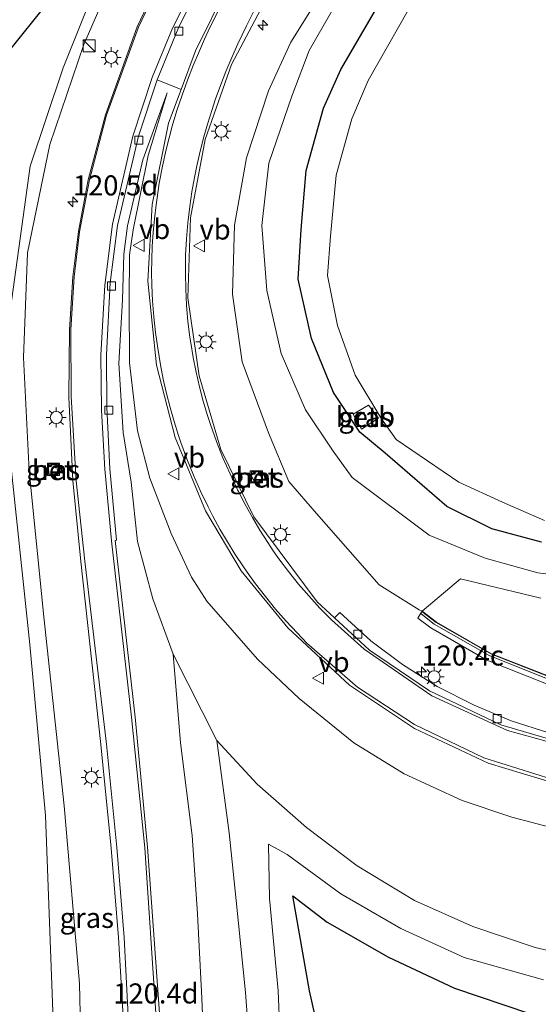
# Model space of a CAD drawing. Units: metres. Extents: x 167887 to 170001, y 406249 to 412500.
# Drawn here: x 169444 to 169509, y 406903 to 407026 of the extents above; entities that cross this region are included whole.
import ezdxf
from ezdxf.enums import TextEntityAlignment as Align

# ---------------------------------------------------------------- set-up
doc = ezdxf.new("R2010")
doc.units = ezdxf.units.M
doc.layers.get('0').update_dxf_attribs({"lineweight": 25})
for name, color, linetype, lineweight in [('B-ME-AM-KILOMETR-S-B1', 7, 'Continuous', 18), ('B-ME-GR-STRUIKEN-GV-B6', 93, 'Continuous', 18), ('B-ME-GW-INSTEEKWATERGANG-L-B1', 10, 'Continuous', 25), ('B-ME-GW-KRUINLIJN-L-B1', 93, 'Continuous', 18), ('B-ME-GW-TEENLIJN-L-B1', 93, 'Continuous', 18), ('B-ME-IE-GRASLAND-GV-B6', 93, 'Continuous', 18), ('B-ME-IE-INRICHTINGSELEMENT-S-B1', 253, 'Continuous', 18), ('B-ME-IE-MEUBILAIR_WEGMEUBILAIR-LICHTMAST-S-B1', 8, 'Continuous', 18), ('B-ME-IE-MOERAS-GV-B6', 10, 'Continuous', 25), ('B-ME-KW-GELUIDSWERING-GV-B6', 8, 'Continuous', 18), ('B-ME-KW-SCHERM-L-B1', 8, 'Continuous', 18), ('B-ME-OB-BEKLEDING-GV-B6', 253, 'Continuous', 18), ('B-ME-OG-WATER-GV-B6', 153, 'Continuous', 18), ('B-ME-VH-VERH_SOORT-BETON-OVERIG-GV-B6', 8, 'IE-TERREINAFSCHEIDING-NATUURLIJK-HOUTWAL', 18), ('B-ME-VH-VERH_SOORT-BITUMEN-GV-B6', 8, 'IE-TERREINAFSCHEIDING-NATUURLIJK-HOUTWAL', 18), ('B-ME-VH-VERH_SOORT-KLINKERS-GV-B6', 8, 'IE-TERREINAFSCHEIDING-NATUURLIJK-HOUTWAL', 18), ('B-ME-VV-KOLK-S-B1', 8, 'Continuous', 18), ('B-ME-VW-MARKERING-STREEP-015-L-B1', 7, 'Continuous', 18), ('B-ME-VW-MEUBILAIR_WEGMEUBILAIR-VERKEERSBORD-S-B1', 8, 'Continuous', 18)]:
    doc.layers.add(name, color=color, linetype=linetype, lineweight=lineweight)
doc.styles.add('NLCS-ISO', font='NLCS-ISO.TTF')
doc.linetypes.add('IE-TERREINAFSCHEIDING-NATUURLIJK-HOUTWAL', pattern='A,7,-1.5,[67,NLCS.SHX,S=0.75,R=45,X=0,Y=0],-1.5,7,-1.5,[70,NLCS.SHX,S=0.75,R=0,X=0,Y=0],-1.5', length=20)

# ---------------------------------------------------------------- blocks, each defined once
blk = doc.blocks.new('kast')
blk.add_line((-0.75, -0.75), (0.75, 0.75))
blk.add_lwpolyline([(-0.75, 0.75), (0.75, 0.75), (0.75, -0.75), (-0.75, -0.75)], close=True)
blk = doc.blocks.new('put')
for p, q in [((0.75, 0.75), (-0.75, 0.75)), ((-0.75, 0.75), (-0.75, -0.75)), ((0.75, -0.75), (0.75, 0.75)), ((-0.75, -0.75), (0.75, -0.75))]:
    blk.add_line(p, q)
blk.add_lwpolyline([(-0.625, 0.625), (0.625, 0.625), (0.625, -0.625), (-0.625, -0.625)], close=True)
blk = doc.blocks.new('verkeersbord')
for p, q in [((0, 0.75), (-0.75, -0.625)), ((0.75, -0.625), (0, 0.75)), ((-0.75, -0.625), (0.75, -0.625))]:
    blk.add_line(p, q)
blk = doc.blocks.new('hecto')
for p, q in [((0, 0.625), (-0.625, 0)), ((0, -0.625), (0, 0.625)), ((-0.625, 0), (0.625, 0)), ((0.625, 0), (0, -0.625))]:
    blk.add_line(p, q)
blk = doc.blocks.new('kolk')
blk.add_lwpolyline([(-0.5, -0.5), (0.5, -0.5), (0.5, 0.5), (-0.5, 0.5)], close=True)
blk = doc.blocks.new('lantaarnpaal')
for p, q in [((0, 0.75), (0, 1.25)), ((-0.75, 0), (-1.25, 0)), ((-0.88, 0.88), (-0.53, 0.53)), ((0.53, 0.53), (0.88, 0.88)), ((0.75, 0), (1.25, 0)), ((-0.53, -0.53), (-0.88, -0.88)), ((0, -0.75), (0, -1.25)), ((0.53, -0.53), (0.88, -0.88))]:
    blk.add_line(p, q)
blk.add_circle((0, 0), 0.75)

msp = doc.modelspace()

# ---------------------------------------------------------------- linework, layer by layer
at = {"layer": 'B-ME-GR-STRUIKEN-GV-B6'}
for points in [[(169510.29, 406943.82, 13.59), (169502.94, 406946.69, 13.34), (169496.09, 406950.62, 13.07), (169494.31, 406952.01, 12.88), (169499.0897, 406956.0225, 11.2604), (169509.0937, 406953.625, 11.0536)], [(169511.17, 406900.08, 10), (169504.8, 406889.87, 10.04), (169498.64, 406879.76, 9.97), (169494.12, 406872.48, 10.01), (169489.13, 406864.62, 9.88), (169485.73, 406858.89, 9.99), (169483.92, 406856.08, 10.04), (169482.25, 406855.07, 9.97), (169480.97, 406855.32, 9.98), (169479.36, 406856.91, 9.96), (169478.18, 406859.89, 10.04), (169478.3, 406868.57, 10.04), (169477.89, 406877.26, 10.07), (169477.6, 406886.03, 10.03), (169477, 406894.63, 10.07), (169476.83, 406897.51, 10.06), (169476.55, 406899.68, 10.07), (169476.36, 406904.73, 10.05), (169475.27, 406916.22, 10.06), (169475.17, 406923, 9.99), (169477.49, 406921.72, 10.05), (169484.18, 406916.81, 10.02)], [(169476.87, 406899.75, 10.03), (169476.92, 406897.57, 10.09), (169481.24, 406897.68, 9.05), (169481.07, 406894.86, 9.03), (169481.51, 406885.96, 9.04), (169481.87, 406877.17, 9.02), (169482.1, 406868.31, 9), (169481.67, 406859.55, 9), (169483.02, 406859.3, 8.97), (169485.8, 406866.16, 8.93), (169490.84, 406874.23, 9.08), (169495.86, 406882.47, 9.01), (169500.83, 406890.8, 9.1), (169505.82, 406899.06, 9), (169507.69, 406901.91, 9.04), (169498.33, 406905.06, 9.06), (169490.09, 406908.92, 8.96), (169482.45, 406913.3, 9.06), (169478.17, 406916.57, 9.33), (169480.27, 406904.74, 9.03), (169481.3, 406900.12, 9.01), (169476.87, 406899.75, 10.03)], [(169484.18, 406916.81, 10.02), (169491.63, 406912.51, 10.04), (169499.55, 406908.9, 10.07), (169509.4, 406906.1, 10.19)]]:
    msp.add_polyline3d(points, dxfattribs=at)
at = {"layer": 'B-ME-GW-INSTEEKWATERGANG-L-B1'}
for points in [[(169380.97, 406950.91, 9.9), (169381.02, 406950.2, 9.78), (169382.32, 406948.46, 9.77), (169382.78, 406948.42, 9.68), (169412.15, 406980.78, 9.65), (169425.85, 406999.97, 9.78), (169429.9, 407005.61, 9.74), (169450.28, 407031.03, 9.97), (169465.69, 407050.34, 10.23), (169472.14, 407057.88, 10.71), (169477.05, 407064.35, 10.57), (169485.45, 407075.77, 10.24), (169498.84, 407092.95, 10.17), (169509.98, 407107.17, 10.22)], [(169509.17, 406960.58, 10.03), (169502.99, 406962.27, 10.02), (169497.37, 406965.04, 10), (169489.69, 406971.65, 9.89), (169486.53, 406974.28, 10.04), (169483.26, 406979.24, 10.02), (169480.51, 406985.94, 10.04), (169478.83, 406993.32, 10), (169479.21, 406999.51, 10.04), (169479.84, 407006.86, 10.07), (169481.99, 407014.63, 10.04), (169484.17, 407019.41, 10.03), (169490.69, 407030.62, 10.07), (169495.8, 407037.77, 9.99), (169496.99, 407039.35, 10.06)]]:
    msp.add_polyline3d(points, dxfattribs=at)
at = {"layer": 'B-ME-GW-KRUINLIJN-L-B1'}
for points in [[(169510.29, 406943.82, 13.59), (169502.94, 406946.69, 13.34), (169496.09, 406950.62, 13.07), (169494.31, 406952.01, 12.88), (169493.94, 406952.16, 12.81), (169488.95, 406955.28, 12.52), (169481.13, 406964.16, 12.01), (169477.69, 406968.13, 11.92), (169475.16, 406974.21, 11.71), (169471.88, 406983.03, 11.55), (169470.67, 406991.48, 11.3), (169470.93, 407000.07, 11.12), (169472.43, 407008.43, 11.01), (169475.17, 407016.78, 10.83), (169477.93, 407022.83, 10.8), (169484.56, 407033.42, 10.71), (169488.98, 407040.35, 10.65), (169494.92, 407047.52, 10.59), (169501.43, 407055.11, 10.51), (169508.55, 407063.91, 10.5), (169515.93, 407071.97, 10.42)], [(169395.308, 406699.267, 14.881), (169409.26, 406720.11, 14.9), (169420.41, 406740.54, 14.55), (169430.78, 406763.85, 14.07), (169438.42, 406787.34, 13.48), (169444.49, 406812.05, 12.86), (169448.48, 406836.63, 12.27), (169451.29, 406861.59, 11.93), (169452.1, 406883.43, 11.52), (169451.62, 406905.66, 11.39), (169449.69, 406927.77, 11.2), (169447.14, 406951.29, 11.21), (169445.32, 406969.49, 11.26), (169444.64, 406983.57, 11.25), (169445.13, 406996.62, 11.14), (169447.91, 407010.11, 11.12), (169452.14, 407022.53, 11.11), (169457.54, 407034.93, 11.02), (169464.17, 407046.14, 10.91), (169472.14, 407057.88, 10.71)], [(169511.79, 406924.7, 14.04), (169505.47, 406926.34, 13.88), (169499.3, 406928.42, 13.7), (169492.06, 406931.74, 13.49), (169485.78, 406935.59, 13.23), (169478.99, 406941.11, 13.05), (169473.79, 406946.04, 12.86), (169467.46, 406953.26, 12.56), (169465.56, 406956.25, 12.45), (169463.02, 406961.69, 12.29), (169460.35, 406968.57, 12.1), (169458.82, 406974.47, 12.08), (169457.83, 406982.9, 11.96), (169457.79, 406990.69, 11.86), (169457.85, 406996.37, 11.75), (169458.29, 406999.46, 11.71), (169460.18, 407008.71, 11.56), (169462.51, 407016.53, 11.4)], [(169463.26, 406946.64, 11.3), (169464.2, 406935.62, 11.4), (169465.64, 406924.06, 11.37), (169466.32, 406914.33, 11.44), (169466.85, 406903.83, 11.55), (169467.27, 406893.68, 11.68), (169467.39, 406883.46, 11.82), (169467.09, 406873.41, 11.97), (169466.45, 406860.71, 12.16), (169465.95, 406852.01, 12.19), (169464.19, 406837.99, 12.53), (169462.92, 406827.88, 12.63), (169461.56, 406818.35, 12.81), (169459.18, 406807.95, 13.17), (169456.75, 406797.78, 13.43), (169454.53, 406788.08, 13.68), (169455.05, 406783.62, 13.59)], [(169482.25, 406855.07, 9.97), (169480.97, 406855.32, 9.98), (169479.36, 406856.91, 9.96), (169478.18, 406859.89, 10.04), (169478.3, 406868.57, 10.04), (169477.89, 406877.26, 10.07), (169477.6, 406886.03, 10.03), (169477, 406894.63, 10.07), (169476.83, 406897.51, 10.06), (169476.55, 406899.68, 10.07), (169476.36, 406904.73, 10.05), (169475.27, 406916.22, 10.06), (169475.17, 406923, 9.99), (169477.49, 406921.72, 10.05), (169484.18, 406916.81, 10.02), (169491.63, 406912.51, 10.04), (169499.55, 406908.9, 10.07), (169509.4, 406906.1, 10.19)]]:
    msp.add_polyline3d(points, dxfattribs=at)
at = {"layer": 'B-ME-GW-TEENLIJN-L-B1'}
for points in [[(169509.36, 407062.97, 10.21), (169502.44, 407054.28, 10.16), (169496.16, 407046.43, 10.18), (169490.47, 407039.04, 10.21), (169486.23, 407032.3, 10.31), (169480.22, 407021.78, 10.3), (169478.08, 407016.1, 10.27), (169475.18, 407007.76, 10.3), (169474.33, 407000.02, 10.23), (169474.96, 406991.91, 10.23), (169476.75, 406984.07, 10.25), (169479.76, 406977.05, 10.26), (169483.21, 406971.93, 10.21), (169485.56, 406968.66, 10.34), (169495.17, 406961.46, 10.27), (169502.16, 406958.6, 10.22), (169508.71, 406956.77, 10.24), (169518.7, 406955.52, 10.2)], [(169386.489, 406707.295, 10.24), (169394.08, 406717.82, 10.26), (169412.19, 406747.85, 10.27), (169426, 406777.78, 10.29), (169436.89, 406810.49, 10.25), (169442.45, 406837.78, 10.19), (169445.74, 406865.95, 10.09), (169448.54, 406895.53, 10.19), (169447.37, 406926.56, 10.31), (169445.4, 406947.87, 10.38), (169442.74, 406972.99, 10.31), (169442.8, 406988.17, 10.4), (169445.45, 407007.41, 10.34), (169449.57, 407019.62, 10.45), (169454.47, 407031.86, 10.31), (169458.71, 407040.05, 10.28), (169465.69, 407050.34, 10.23)], [(169462.51, 407016.53, 11.4), (169459.49, 407008.2, 11.26), (169457.58, 406999.95, 11.25), (169457.11, 406996.43, 11.3), (169456.98, 406990.74, 11.31), (169456.49, 406982.84, 11.43), (169457.06, 406974.24, 11.28), (169458.05, 406968.07, 11.31), (169458.83, 406960.68, 11.36), (169460.73, 406953.53, 11.33), (169463.26, 406946.64, 11.3), (169468.7, 406935.9, 10.31)], [(169468.7, 406935.9, 10.31), (169473.76, 406930.48, 10.27), (169479.87, 406925.08, 10.23), (169486.19, 406920.29, 10.19), (169493.35, 406915.98, 10.37), (169500.6, 406912.73, 10.27), (169508.36, 406910.12, 10.23), (169516.62, 406908.23, 10.27)], [(169512.8, 406894.87, 10.2), (169507.66, 406886.63, 10.24), (169502.67, 406878.31, 10.23), (169497.51, 406870.04, 10.24), (169481.93, 406845.54, 10.29), (169476.64, 406837.53, 10.26), (169474.59, 406835.9, 10.11), (169473.51, 406842.49, 10.23), (169473.85, 406851.54, 10.24), (169474.03, 406860.23, 10.26), (169473.69, 406872.49, 10.31), (169473.49, 406885.91, 10.14), (169473.04, 406894.55, 10.22), (169472.27, 406904.51, 10.25), (169471.14, 406916, 10.23), (169470.24, 406924.42, 10.24), (169468.7, 406935.9, 10.31)], [(169481.24, 406897.68, 9.05), (169481.07, 406894.86, 9.03), (169481.51, 406885.96, 9.04), (169481.87, 406877.17, 9.02), (169482.1, 406868.31, 9), (169481.67, 406859.55, 9), (169483.02, 406859.3, 8.97), (169485.8, 406866.16, 8.93), (169490.84, 406874.23, 9.08), (169495.86, 406882.47, 9.01), (169500.83, 406890.8, 9.1), (169505.82, 406899.06, 9), (169507.69, 406901.91, 9.04), (169498.33, 406905.06, 9.06), (169490.09, 406908.92, 8.96), (169482.45, 406913.3, 9.06), (169478.17, 406916.57, 9.33), (169480.27, 406904.74, 9.03), (169481.3, 406900.12, 9.01)]]:
    msp.add_polyline3d(points, dxfattribs=at)
at = {"layer": 'B-ME-IE-GRASLAND-GV-B6'}
for points in [[(169509.98, 407107.17, 10.22), (169498.84, 407092.95, 10.17), (169485.45, 407075.77, 10.24), (169477.05, 407064.35, 10.57), (169472.14, 407057.88, 10.71), (169465.69, 407050.34, 10.23), (169450.28, 407031.03, 9.97), (169429.9, 407005.61, 9.74), (169425.85, 406999.97, 9.78), (169412.15, 406980.78, 9.65), (169382.78, 406948.42, 9.68), (169382.32, 406948.46, 9.77), (169381.02, 406950.2, 9.78), (169380.97, 406950.91, 9.9), (169407.91, 406981.17, 9.8), (169413.94, 406988.99, 9.96), (169422.78, 407002.12, 9.95), (169445.01, 407030.94, 10.17), (169468.88, 407061.8, 10.24), (169473.39, 407067.66, 10.34), (169485.86, 407083.35, 10.26), (169501.33, 407102.72, 10.23), (169512.88, 407117.08, 10.27)], [(169444.49, 406812.05, 12.86), (169448.48, 406836.63, 12.27), (169451.29, 406861.59, 11.93), (169452.1, 406883.43, 11.52), (169451.62, 406905.66, 11.39), (169449.69, 406927.77, 11.2), (169447.14, 406951.29, 11.21), (169445.32, 406969.49, 11.26), (169444.64, 406983.57, 11.25), (169445.13, 406996.62, 11.14), (169447.91, 407010.11, 11.12), (169452.14, 407022.53, 11.11), (169457.54, 407034.93, 11.02), (169464.17, 407046.14, 10.91), (169472.14, 407057.88, 10.71), (169477.05, 407064.35, 10.57), (169485.45, 407075.77, 10.24), (169498.84, 407092.95, 10.17), (169509.98, 407107.17, 10.22)], [(169509.0937, 406953.625, 11.0536), (169499.0897, 406956.0225, 11.2604), (169494.31, 406952.01, 12.88), (169493.94, 406952.16, 12.81), (169488.95, 406955.28, 12.52), (169481.13, 406964.16, 12.01), (169477.69, 406968.13, 11.92), (169475.16, 406974.21, 11.71), (169471.88, 406983.03, 11.55), (169470.67, 406991.48, 11.3), (169470.93, 407000.07, 11.12), (169472.43, 407008.43, 11.01), (169475.17, 407016.78, 10.83), (169477.93, 407022.83, 10.8), (169484.56, 407033.42, 10.71), (169488.98, 407040.35, 10.65), (169494.92, 407047.52, 10.59), (169501.43, 407055.11, 10.51), (169508.55, 407063.91, 10.5), (169515.93, 407071.97, 10.42)], [(169515.93, 407071.97, 10.42), (169508.55, 407063.91, 10.5), (169501.43, 407055.11, 10.51), (169494.92, 407047.52, 10.59), (169488.98, 407040.35, 10.65), (169484.56, 407033.42, 10.71), (169477.93, 407022.83, 10.8), (169475.17, 407016.78, 10.83), (169472.43, 407008.43, 11.01), (169470.93, 407000.07, 11.12), (169470.67, 406991.48, 11.3), (169471.88, 406983.03, 11.55), (169475.16, 406974.21, 11.71), (169477.69, 406968.13, 11.92), (169481.13, 406964.16, 12.01), (169488.95, 406955.28, 12.52), (169493.94, 406952.16, 12.81), (169494.31, 406952.01, 12.88), (169496.09, 406950.62, 13.07), (169502.94, 406946.69, 13.34), (169510.29, 406943.82, 13.59)], [(169509.36, 407062.97, 10.21), (169502.44, 407054.28, 10.16), (169496.16, 407046.43, 10.18), (169490.47, 407039.04, 10.21), (169486.23, 407032.3, 10.31), (169480.22, 407021.78, 10.3), (169478.08, 407016.1, 10.27), (169475.18, 407007.76, 10.3), (169474.33, 407000.02, 10.23), (169474.96, 406991.91, 10.23), (169476.75, 406984.07, 10.25), (169479.76, 406977.05, 10.26), (169483.21, 406971.93, 10.21), (169485.56, 406968.66, 10.34), (169495.17, 406961.46, 10.27), (169502.16, 406958.6, 10.22), (169508.71, 406956.77, 10.24), (169518.7, 406955.52, 10.2)], [(169518.7, 406955.52, 10.2), (169508.71, 406956.77, 10.24), (169502.16, 406958.6, 10.22), (169495.17, 406961.46, 10.27), (169485.56, 406968.66, 10.34), (169483.21, 406971.93, 10.21), (169479.76, 406977.05, 10.26), (169476.75, 406984.07, 10.25), (169474.96, 406991.91, 10.23), (169474.33, 407000.02, 10.23), (169475.18, 407007.76, 10.3), (169478.08, 407016.1, 10.27), (169480.22, 407021.78, 10.3), (169486.23, 407032.3, 10.31), (169490.47, 407039.04, 10.21), (169496.16, 407046.43, 10.18), (169502.44, 407054.28, 10.16), (169509.36, 407062.97, 10.21)], [(169509.17, 406960.58, 10.03), (169502.99, 406962.27, 10.02), (169497.37, 406965.04, 10), (169489.69, 406971.65, 9.89), (169486.53, 406974.28, 10.04), (169483.26, 406979.24, 10.02), (169480.51, 406985.94, 10.04), (169478.83, 406993.32, 10), (169479.21, 406999.51, 10.04), (169479.84, 407006.86, 10.07), (169481.99, 407014.63, 10.04), (169484.17, 407019.41, 10.03), (169490.69, 407030.62, 10.07), (169495.8, 407037.77, 9.99), (169498.14, 407035.96, 8.92), (169498.98, 407037.25, 9), (169496.99, 407039.35, 10.06), (169499.5, 407044.17, 10.02), (169505.39, 407051.77, 10.01), (169512.86, 407060.44, 10.04)], [(169436.89, 406810.49, 10.25), (169442.45, 406837.78, 10.19), (169445.74, 406865.95, 10.09), (169448.54, 406895.53, 10.19), (169447.37, 406926.56, 10.31), (169445.4, 406947.87, 10.38), (169442.74, 406972.99, 10.31), (169442.8, 406988.17, 10.4), (169445.45, 407007.41, 10.34), (169449.57, 407019.62, 10.45), (169454.47, 407031.86, 10.31), (169458.71, 407040.05, 10.28), (169465.69, 407050.34, 10.23), (169472.14, 407057.88, 10.71)], [(169472.14, 407057.88, 10.71), (169464.17, 407046.14, 10.91), (169457.54, 407034.93, 11.02), (169452.14, 407022.53, 11.11), (169447.91, 407010.11, 11.12), (169445.13, 406996.62, 11.14), (169444.64, 406983.57, 11.25), (169445.32, 406969.49, 11.26), (169447.14, 406951.29, 11.21), (169449.69, 406927.77, 11.2), (169451.62, 406905.66, 11.39), (169452.1, 406883.43, 11.52), (169451.29, 406861.59, 11.93), (169448.48, 406836.63, 12.27), (169444.49, 406812.05, 12.86)], [(169515.75, 407058.17, 9.11), (169508.47, 407049.11, 9.07), (169502.69, 407041.93, 9.02), (169493.76, 407028.96, 9.02), (169487.59, 407018.07, 9.01), (169485.55, 407013.29, 9.02), (169483.59, 407006.26, 9.04), (169482.86, 406998.68, 8.99), (169482.52, 406993.79, 9.01), (169483.75, 406987.56, 9.04), (169485.95, 406981.38, 9.08), (169489.14, 406976.05, 9.11), (169491.08, 406973.39, 9.28), (169498.85, 406968.04, 9.15), (169504.32, 406965.59, 9.06), (169509.54, 406963.27, 9.39)], [(169435.75, 407007.73, 9.77), (169429.9, 407005.61, 9.74), (169450.28, 407031.03, 9.97), (169465.69, 407050.34, 10.23), (169458.71, 407040.05, 10.28), (169454.47, 407031.86, 10.31), (169449.57, 407019.62, 10.45), (169445.45, 407007.41, 10.34), (169442.8, 406988.17, 10.4), (169442.74, 406972.99, 10.31), (169445.4, 406947.87, 10.38), (169447.37, 406926.56, 10.31), (169448.54, 406895.53, 10.19), (169445.74, 406865.95, 10.09), (169442.45, 406837.78, 10.19), (169436.89, 406810.49, 10.25)], [(169495.8, 407037.77, 9.99), (169490.69, 407030.62, 10.07), (169484.17, 407019.41, 10.03), (169481.99, 407014.63, 10.04), (169479.84, 407006.86, 10.07), (169479.21, 406999.51, 10.04), (169478.83, 406993.32, 10), (169480.51, 406985.94, 10.04), (169483.26, 406979.24, 10.02), (169486.53, 406974.28, 10.04), (169489.69, 406971.65, 9.89), (169497.37, 406965.04, 10), (169502.99, 406962.27, 10.02), (169509.17, 406960.58, 10.03)], [(169461.71, 407030.9, 11.15), (169458.8, 407024.73, 11.19), (169454.83, 407013.79, 11.25), (169452.68, 407005.71, 11.28), (169451.48, 406999.27, 11.32), (169450.78, 406993.62, 11.36), (169450.35, 406987.02, 11.38), (169450.29, 406978.65, 11.41), (169450.77, 406968.27, 11.42), (169451.75, 406958.2, 11.42), (169454.28, 406935.41, 11.42), (169455.55, 406922.48, 11.48), (169456.45, 406911.36, 11.56), (169457.07, 406900.78, 11.66), (169457.3, 406888.45, 11.81), (169457.17, 406876.8, 11.96), (169456.64, 406865.55, 12.12), (169455.88, 406854.83, 12.29), (169454.77, 406843.71, 12.49), (169453.34, 406832.77, 12.71), (169451.77, 406823.17, 12.9), (169449.77, 406812.54, 13.15)], [(169510.1, 406936.84, 13.75), (169505.38, 406938.35, 13.59), (169500.76, 406940.28, 13.44), (169496.18, 406942.62, 13.26), (169491.83, 406945.35, 13.09), (169487.9, 406948.32, 12.94), (169484.05, 406951.84, 12.78), (169483.5, 406951.3, 12.76), (169483.37, 406951.18, 12.85), (169481.23, 406953.17, 12.77), (169473.34, 406963.74, 12.38), (169469.22, 406972.12, 12.12), (169466.52, 406981.31, 11.88), (169465.11, 406991.01, 11.67), (169465.42, 407000.96, 11.45), (169467.27, 407010.7, 11.25), (169470.55, 407020.04, 11.12), (169475.28, 407029, 10.97)], [(169461.57, 406901.96, 11.85), (169460.08, 406922.64, 11.66), (169458.52, 406938.8, 11.55), (169456.06, 406960.79, 11.42), (169456.22, 406960.82, 11.39), (169455.39, 406969.7, 11.34), (169455.02, 406977.4, 11.29), (169454.95, 406983.91, 11.24), (169455.44, 406992.89, 11.22), (169456.35, 407000.02, 11.17), (169458.94, 407011.14, 11.11), (169461.27, 407018.16, 11.08), (169464.268, 407016.9519, 11.5158), (169462.7, 407012.73, 11.6), (169460.64, 407002.61, 11.79), (169460.12, 406993.07, 11.98), (169461.18, 406982.62, 12.17), (169463.54, 406973.6, 12.37), (169467.3, 406964.48, 12.61), (169471.75, 406957.03, 12.83), (169477.55, 406949.91, 13.07), (169485.24, 406942.77, 13.38), (169493.33, 406937.39, 13.67), (169502.51, 406933.07, 13.98), (169511.33, 406930.41, 14.23)], [(169511.79, 406924.7, 14.04), (169505.47, 406926.34, 13.88), (169499.3, 406928.42, 13.7), (169492.06, 406931.74, 13.49), (169485.78, 406935.59, 13.23), (169478.99, 406941.11, 13.05), (169473.79, 406946.04, 12.86), (169467.46, 406953.26, 12.56), (169465.56, 406956.25, 12.45), (169463.02, 406961.69, 12.29), (169460.35, 406968.57, 12.1), (169458.82, 406974.47, 12.08), (169457.83, 406982.9, 11.96), (169457.79, 406990.69, 11.86), (169457.85, 406996.37, 11.75), (169458.29, 406999.46, 11.71), (169460.18, 407008.71, 11.56), (169462.51, 407016.53, 11.4), (169459.49, 407008.2, 11.26), (169457.58, 406999.95, 11.25), (169457.11, 406996.43, 11.3), (169456.98, 406990.74, 11.31), (169456.49, 406982.84, 11.43), (169457.06, 406974.24, 11.28), (169458.05, 406968.07, 11.31), (169458.83, 406960.68, 11.36), (169460.73, 406953.53, 11.33), (169463.26, 406946.64, 11.3), (169464.2, 406935.62, 11.4), (169465.64, 406924.06, 11.37), (169466.32, 406914.33, 11.44), (169466.85, 406903.83, 11.55), (169467.27, 406893.68, 11.68)], [(169516.62, 406908.23, 10.27), (169508.36, 406910.12, 10.23), (169500.6, 406912.73, 10.27), (169493.35, 406915.98, 10.37), (169486.19, 406920.29, 10.19), (169479.87, 406925.08, 10.23), (169473.76, 406930.48, 10.27), (169468.7, 406935.9, 10.31), (169463.26, 406946.64, 11.3), (169460.73, 406953.53, 11.33), (169458.83, 406960.68, 11.36), (169458.05, 406968.07, 11.31), (169457.06, 406974.24, 11.28), (169456.49, 406982.84, 11.43), (169456.98, 406990.74, 11.31), (169457.11, 406996.43, 11.3), (169457.58, 406999.95, 11.25), (169459.49, 407008.2, 11.26), (169462.51, 407016.53, 11.4), (169460.18, 407008.71, 11.56), (169458.29, 406999.46, 11.71), (169457.85, 406996.37, 11.75), (169457.79, 406990.69, 11.86), (169457.83, 406982.9, 11.96), (169458.82, 406974.47, 12.08), (169460.35, 406968.57, 12.1), (169463.02, 406961.69, 12.29), (169465.56, 406956.25, 12.45), (169467.46, 406953.26, 12.56), (169473.79, 406946.04, 12.86), (169478.99, 406941.11, 13.05), (169485.78, 406935.59, 13.23), (169492.06, 406931.74, 13.49), (169499.3, 406928.42, 13.7), (169505.47, 406926.34, 13.88), (169511.79, 406924.7, 14.04)], [(169488.85, 406976.03, 9.14), (169487.62, 406977.66, 9.17), (169485.69, 406976.54, 9.8), (169486.73, 406974.67, 9.93), (169488.85, 406976.03, 9.14)], [(169447.821, 406968.902, 11.369), (169448.89, 406968.991, 11.351), (169448.786, 406970.24, 11.406), (169447.717, 406970.15, 11.326), (169447.821, 406968.902, 11.369)], [(169472.914, 406968.976, 12.078), (169473.598, 406967.822, 12.116), (169474.476, 406968.343, 12.073), (169473.822, 406969.442, 12.046), (169472.914, 406968.976, 12.078)], [(169510.27, 406943.77, 13.59), (169502.92, 406946.64, 13.34), (169496.06, 406950.58, 13.07), (169494.28, 406951.98, 12.88), (169493.76, 406951.15, 12.89), (169495.36, 406949.93, 12.97), (169502.34, 406945.9, 13.22), (169509.8, 406942.95, 13.61)], [(169467.27, 406893.68, 11.68), (169466.85, 406903.83, 11.55), (169466.32, 406914.33, 11.44), (169465.64, 406924.06, 11.37), (169464.2, 406935.62, 11.4), (169463.26, 406946.64, 11.3), (169468.7, 406935.9, 10.31), (169470.24, 406924.42, 10.24), (169471.14, 406916, 10.23), (169472.27, 406904.51, 10.25), (169473.04, 406894.55, 10.22)], [(169474.59, 406835.9, 10.11), (169473.51, 406842.49, 10.23), (169473.85, 406851.54, 10.24), (169474.03, 406860.23, 10.26), (169473.69, 406872.49, 10.31), (169473.49, 406885.91, 10.14), (169473.04, 406894.55, 10.22), (169472.27, 406904.51, 10.25), (169471.14, 406916, 10.23), (169470.24, 406924.42, 10.24), (169468.7, 406935.9, 10.31), (169473.76, 406930.48, 10.27), (169479.87, 406925.08, 10.23), (169486.19, 406920.29, 10.19), (169493.35, 406915.98, 10.37), (169500.6, 406912.73, 10.27), (169508.36, 406910.12, 10.23), (169516.62, 406908.23, 10.27)], [(169475.17, 406923, 9.99), (169475.27, 406916.22, 10.06), (169476.36, 406904.73, 10.05), (169476.55, 406899.68, 10.07), (169476.83, 406897.51, 10.06), (169477, 406894.63, 10.07), (169477.6, 406886.03, 10.03), (169477.89, 406877.26, 10.07), (169478.3, 406868.57, 10.04), (169478.18, 406859.89, 10.04), (169479.36, 406856.91, 9.96), (169480.97, 406855.32, 9.98), (169482.25, 406855.07, 9.97), (169483.92, 406856.08, 10.04), (169485.73, 406858.89, 9.99), (169489.13, 406864.62, 9.88), (169494.12, 406872.48, 10.01), (169498.64, 406879.76, 9.97), (169504.8, 406889.87, 10.04), (169511.17, 406900.08, 10)], [(169509.4, 406906.1, 10.19), (169499.55, 406908.9, 10.07), (169491.63, 406912.51, 10.04), (169484.18, 406916.81, 10.02), (169477.49, 406921.72, 10.05), (169475.17, 406923, 9.99)]]:
    msp.add_polyline3d(points, dxfattribs=at)
at = {"layer": 'B-ME-IE-MOERAS-GV-B6'}
msp.add_polyline3d([(169481.24, 406897.68, 9.05), (169481.3, 406900.12, 9.01), (169480.27, 406904.74, 9.03), (169478.17, 406916.57, 9.33), (169482.45, 406913.3, 9.06), (169490.09, 406908.92, 8.96), (169498.33, 406905.06, 9.06), (169507.69, 406901.91, 9.04), (169505.82, 406899.06, 9), (169500.83, 406890.8, 9.1), (169495.86, 406882.47, 9.01), (169490.84, 406874.23, 9.08), (169485.8, 406866.16, 8.93), (169483.02, 406859.3, 8.97), (169481.67, 406859.55, 9), (169482.1, 406868.31, 9), (169481.87, 406877.17, 9.02), (169481.51, 406885.96, 9.04), (169481.07, 406894.86, 9.03), (169481.24, 406897.68, 9.05)], dxfattribs=at)
at = {"layer": 'B-ME-KW-GELUIDSWERING-GV-B6'}
msp.add_polyline3d([(169509.8, 406942.95, 13.61), (169502.34, 406945.9, 13.22), (169495.36, 406949.93, 12.97), (169493.76, 406951.15, 12.89), (169494.28, 406951.98, 12.88), (169496.06, 406950.58, 13.07), (169502.92, 406946.64, 13.34), (169510.27, 406943.77, 13.59)], dxfattribs=at)
at = {"layer": 'B-ME-KW-SCHERM-L-B1'}
msp.add_polyline3d([(169616.11, 407050.38, 19.74), (169606.34, 407030.96, 19.72), (169592.69, 407004.29, 19.64), (169577.94, 406978.19, 19.46), (169571.61, 406967.7, 18.36), (169567.45, 406961.26, 18.28), (169562.03, 406955.42, 18.14), (169555.81, 406950.44, 17.99), (169548.96, 406946.45, 17.82), (169541.52, 406943.54, 17.66), (169533.79, 406941.75, 17.45), (169525.83, 406941.15, 17.24), (169517.89, 406941.73, 17), (169510.12, 406943.51, 16.76), (169502.72, 406946.42, 16.46), (169495.79, 406950.38, 16.19), (169494.19, 406951.66, 16.12)], dxfattribs=at)
at = {"layer": 'B-ME-OB-BEKLEDING-GV-B6'}
msp.add_polyline3d([(169488.85, 406976.03, 9.14), (169486.73, 406974.67, 9.93), (169485.69, 406976.54, 9.8), (169487.62, 406977.66, 9.17), (169488.85, 406976.03, 9.14)], dxfattribs=at)
at = {"layer": 'B-ME-OG-WATER-GV-B6'}
msp.add_polyline3d([(169509.54, 406963.27, 9.39), (169504.32, 406965.59, 9.06), (169498.85, 406968.04, 9.15), (169491.08, 406973.39, 9.28), (169489.14, 406976.05, 9.11), (169485.95, 406981.38, 9.08), (169483.75, 406987.56, 9.04), (169482.52, 406993.79, 9.01), (169482.86, 406998.68, 8.99), (169483.59, 407006.26, 9.04), (169485.55, 407013.29, 9.02), (169487.59, 407018.07, 9.01), (169493.76, 407028.96, 9.02), (169502.69, 407041.93, 9.02)], dxfattribs=at)
at = {"layer": 'B-ME-VH-VERH_SOORT-BETON-OVERIG-GV-B6'}
for points in [[(169447.821, 406968.902, 11.369), (169447.717, 406970.15, 11.326), (169448.786, 406970.24, 11.406), (169448.89, 406968.991, 11.351), (169447.821, 406968.902, 11.369)], [(169472.914, 406968.976, 12.078), (169473.822, 406969.442, 12.046), (169474.476, 406968.343, 12.073), (169473.598, 406967.822, 12.116), (169472.914, 406968.976, 12.078)], [(169513.58, 406935.06, 13.93), (169504.09, 406937.84, 13.63), (169495.21, 406942.07, 13.32), (169487.73, 406947.13, 13.02), (169483.37, 406951.18, 12.85), (169483.5, 406951.3, 12.76), (169484.05, 406951.84, 12.78), (169487.9, 406948.32, 12.94), (169491.83, 406945.35, 13.09), (169496.18, 406942.62, 13.26), (169500.76, 406940.28, 13.44), (169505.38, 406938.35, 13.59), (169510.1, 406936.84, 13.75)]]:
    msp.add_polyline3d(points, dxfattribs=at)
at = {"layer": 'B-ME-VH-VERH_SOORT-BITUMEN-GV-B6'}
for points in [[(169467.53, 407031.73, 11.01), (169463.99, 407024.73, 11.04), (169461.27, 407018.16, 11.08), (169458.94, 407011.14, 11.11), (169456.35, 407000.02, 11.17), (169455.44, 406992.89, 11.22), (169454.95, 406983.91, 11.24), (169455.02, 406977.4, 11.29), (169455.39, 406969.7, 11.34), (169456.22, 406960.82, 11.39), (169456.06, 406960.79, 11.42), (169458.52, 406938.8, 11.55), (169460.08, 406922.64, 11.66), (169461.57, 406901.96, 11.85), (169461.77, 406879.18, 12.13), (169461.02, 406862.03, 12.37), (169459.78, 406847.48, 12.61), (169458.14, 406834.06, 12.85), (169456.25, 406822.2, 13.1), (169454.31, 406811.92, 13.34)], [(169449.77, 406812.54, 13.15), (169451.77, 406823.17, 12.9), (169453.34, 406832.77, 12.71), (169454.77, 406843.71, 12.49), (169455.88, 406854.83, 12.29), (169456.64, 406865.55, 12.12), (169457.17, 406876.8, 11.96), (169457.3, 406888.45, 11.81), (169457.07, 406900.78, 11.66), (169456.45, 406911.36, 11.56), (169455.55, 406922.48, 11.48), (169454.28, 406935.41, 11.42), (169451.75, 406958.2, 11.42), (169450.77, 406968.27, 11.42), (169450.29, 406978.65, 11.41), (169450.35, 406987.02, 11.38), (169450.78, 406993.62, 11.36), (169451.48, 406999.27, 11.32), (169452.68, 407005.71, 11.28), (169454.83, 407013.79, 11.25), (169458.8, 407024.73, 11.19), (169461.71, 407030.9, 11.15)], [(169511.33, 406930.41, 14.23), (169502.51, 406933.07, 13.98), (169493.33, 406937.39, 13.67), (169485.24, 406942.77, 13.38), (169477.55, 406949.91, 13.07), (169471.75, 406957.03, 12.83), (169467.3, 406964.48, 12.61), (169463.54, 406973.6, 12.37), (169461.18, 406982.62, 12.17), (169460.12, 406993.07, 11.98), (169460.64, 407002.61, 11.79), (169462.7, 407012.73, 11.6), (169464.268, 407016.9519, 11.5158), (169466.05, 407021.75, 11.42), (169470.01, 407029.77, 11.29)], [(169475.28, 407029, 10.97), (169470.55, 407020.04, 11.12), (169467.27, 407010.7, 11.25), (169465.42, 407000.96, 11.45), (169465.11, 406991.01, 11.67), (169466.52, 406981.31, 11.88), (169469.22, 406972.12, 12.12), (169473.34, 406963.74, 12.38), (169481.23, 406953.17, 12.77), (169483.37, 406951.18, 12.85), (169487.73, 406947.13, 13.02), (169495.21, 406942.07, 13.32), (169504.09, 406937.84, 13.63), (169513.58, 406935.06, 13.93)]]:
    msp.add_polyline3d(points, dxfattribs=at)
at = {"layer": 'B-ME-VH-VERH_SOORT-KLINKERS-GV-B6'}
msp.add_polyline3d([(169493.9796, 407066.6208, 10.8358), (169496.254, 407064.691, 10.883), (169495.2201, 407063.4806, 10.8843), (169491.62, 407059.34, 10.9), (169485.43, 407051.9, 11), (169479.78, 407044.73, 11.09), (169474.27, 407036.91, 11.21), (169470.01, 407029.77, 11.29), (169466.05, 407021.75, 11.42), (169464.268, 407016.9519, 11.5158), (169461.27, 407018.16, 11.08), (169463.99, 407024.73, 11.04), (169467.53, 407031.73, 11.01), (169472.18, 407039.35, 10.97), (169477.6, 407046.98, 10.93), (169483.67, 407054.61, 10.89), (169492.9656, 407065.4541, 10.8475), (169493.9796, 407066.6208, 10.8358)], dxfattribs=at)
at = {"layer": 'B-ME-VW-MARKERING-STREEP-015-L-B1'}
for points in [[(169453.86, 406811.94, 13.34), (169455.82, 406822.28, 13.1), (169457.69, 406834.14, 12.85), (169459.36, 406847.53, 12.6), (169460.58, 406862.06, 12.36), (169461.35, 406879.1, 12.12), (169461.13, 406901.96, 11.85), (169459.73, 406922.56, 11.66), (169458.09, 406938.79, 11.55), (169455.6, 406960.75, 11.43), (169454.75, 406969.67, 11.38), (169454.33, 406977.02, 11.35), (169454.27, 406983.87, 11.31), (169454.75, 406992.6, 11.27), (169455.71, 407000.17, 11.23), (169458.27, 407011.12, 11.17), (169460.67, 407018.42, 11.13), (169463.19, 407024.58, 11.1), (169466.98, 407032.06, 11.05)], [(169461.87, 407030.84, 11.15), (169458.97, 407024.69, 11.2), (169454.98, 407013.76, 11.26), (169452.83, 407005.7, 11.29), (169451.62, 406999.23, 11.32), (169450.95, 406993.63, 11.35), (169450.53, 406987.06, 11.37), (169450.56, 406978.74, 11.4), (169451.19, 406968.24, 11.43), (169452.27, 406958.24, 11.43), (169454.97, 406935.44, 11.45), (169456.26, 406922.59, 11.51), (169457.15, 406911.39, 11.6), (169457.71, 406900.79, 11.71), (169457.96, 406888.42, 11.84), (169457.83, 406876.69, 12), (169457.37, 406865.59, 12.15), (169456.57, 406854.74, 12.32), (169455.45, 406843.64, 12.52), (169453.97, 406832.6, 12.74), (169452.42, 406823.05, 12.94), (169450.49, 406812.56, 13.18), (169447.83, 406800.58, 13.45)], [(169479.94, 406948.03, 13.11), (169478.72, 406949.29, 13.07), (169477.36, 406950.76, 13.01), (169476.04, 406952.26, 12.96), (169474.77, 406953.81, 12.91), (169473.55, 406955.4, 12.86), (169472.79, 406956.44, 12.82), (169472.04, 406957.51, 12.79), (169471.02, 406959.05, 12.74), (169470.04, 406960.62, 12.69), (169469.11, 406962.22, 12.65), (169468.22, 406963.84, 12.6), (169467.63, 406964.97, 12.57), (169466.68, 406966.93, 12.52), (169465.79, 406968.93, 12.47), (169464.97, 406970.95, 12.42), (169464.22, 406973, 12.37), (169463.93, 406973.87, 12.34), (169463.38, 406975.61, 12.31), (169462.89, 406977.35, 12.27), (169462.45, 406979.11, 12.23), (169462.05, 406980.88, 12.19), (169461.7, 406982.66, 12.15), (169461.36, 406984.74, 12.11), (169461.08, 406986.69, 12.07), (169460.87, 406988.66, 12.03), (169460.71, 406990.62, 11.99), (169460.62, 406992.6, 11.95), (169460.59, 406994.16, 11.92), (169460.6, 406995.72, 11.89), (169460.67, 406997.44, 11.86), (169460.78, 406999.15, 11.83), (169460.94, 407000.86, 11.79), (169461.14, 407002.57, 11.76), (169461.22, 407003.17, 11.75), (169461.55, 407005.29, 11.7), (169461.94, 407007.4, 11.66), (169462.4, 407009.49, 11.62), (169462.76, 407010.93, 11.59), (169463.15, 407012.36, 11.56), (169463.74, 407014.31, 11.53), (169464.38, 407016.24, 11.49), (169465.05, 407018.1, 11.46), (169465.78, 407019.94, 11.43), (169466.54, 407021.76, 11.4), (169467.19, 407023.21, 11.38), (169467.86, 407024.65, 11.35), (169468.88, 407026.68, 11.32)], [(169514.55, 406934.49, 13.99), (169504.92, 406937.13, 13.69), (169495.52, 406941.48, 13.36), (169487.08, 406947.28, 13.02), (169483, 406950.93, 12.86), (169481.57, 406952.39, 12.8), (169480.21, 406953.86, 12.74), (169478.9, 406955.37, 12.68), (169477.65, 406956.93, 12.63), (169476.45, 406958.53, 12.57), (169475.74, 406959.53, 12.53), (169475.06, 406960.54, 12.5), (169474.07, 406962.09, 12.45), (169473.14, 406963.66, 12.4), (169472.25, 406965.27, 12.35), (169471.41, 406966.89, 12.29), (169471.31, 406967.1, 12.29), (169470.36, 406969.08, 12.23), (169469.47, 406971.1, 12.17), (169468.66, 406973.14, 12.11), (169467.92, 406975.22, 12.05), (169467.56, 406976.35, 12.02), (169467.03, 406978.14, 11.98), (169466.55, 406979.94, 11.94), (169466.13, 406981.76, 11.9), (169465.77, 406983.58, 11.86), (169465.46, 406985.42, 11.82), (169465.36, 406986.1, 11.8), (169465.12, 406988.08, 11.75), (169464.95, 406990.08, 11.71), (169464.84, 406992.07, 11.66), (169464.8, 406994.07, 11.61), (169464.83, 406996.07, 11.57), (169464.83, 406996.32, 11.56), (169464.94, 406998.34, 11.52), (169465.12, 407000.36, 11.48), (169465.36, 407002.38, 11.44), (169465.62, 407004.19, 11.4), (169465.94, 407006, 11.37), (169466.23, 407007.45, 11.34), (169466.55, 407008.89, 11.31), (169467.02, 407010.76, 11.28), (169467.54, 407012.62, 11.25), (169468.12, 407014.46, 11.22), (169468.52, 407015.65, 11.2), (169469.16, 407017.43, 11.18), (169469.84, 407019.18, 11.16), (169470.57, 407020.92, 11.13), (169471.34, 407022.64, 11.11), (169472.4, 407024.86, 11.08), (169473.37, 407026.77, 11.06)], [(169510.47, 406931.09, 14.18), (169501.98, 406933.74, 13.93), (169493.34, 406937.89, 13.63), (169486.26, 406942.55, 13.37), (169479.94, 406948.03, 13.11)]]:
    msp.add_polyline3d(points, dxfattribs=at)

# ---------------------------------------------------------------- block references
at = {"layer": 'B-ME-AM-KILOMETR-S-B1', "rotation": 90}
for p in [(169474.45, 407024.95, 10.9773), (169450.78, 407002.97, 11.2571), (169494.22, 406944.45, 13.1605)]:
    msp.add_blockref('hecto', p, dxfattribs=at)
at = {"layer": 'B-ME-IE-INRICHTINGSELEMENT-S-B1', "rotation": 90}
for name, p in [('kast', (169452.7935, 407022.3677, 10.464)), ('put', (169448.38, 406969.66, 11.31)), ('put', (169473.64, 406968.72, 12.07))]:
    msp.add_blockref(name, p, dxfattribs=at)
at = {"layer": 'B-ME-IE-MEUBILAIR_WEGMEUBILAIR-LICHTMAST-S-B1', "rotation": 90}
for p in [(169455.55, 407020.94, 11.13), (169469.27, 407011.74, 10.83), (169467.37, 406985.53, 11.4), (169448.71, 406976.11, 11.23), (169476.65, 406961.55, 12.21), (169495.79, 406943.84, 13.23), (169453.08, 406931.31, 11.32)]:
    msp.add_blockref('lantaarnpaal', p, dxfattribs=at)
at = {"layer": 'B-ME-VV-KOLK-S-B1', "rotation": 90}
for p in [(169463.98, 407024.21, 11.14), (169459.01, 407010.64, 11.22), (169455.6, 406992.48, 11.31), (169455.27, 406977.03, 11.42), (169486.28, 406949.15, 12.79), (169503.64, 406938.62, 13.44)]:
    msp.add_blockref('kolk', p, dxfattribs=at)
at = {"layer": 'B-ME-VW-MEUBILAIR_WEGMEUBILAIR-VERKEERSBORD-S-B1', "rotation": 90}
for p in [(169459.03, 406997.54, 11.88), (169466.56, 406997.48, 11.44), (169463.3756, 406969.0912, 14.01), (169481.3776, 406943.6469, 15.08)]:
    msp.add_blockref('verkeersbord', p, dxfattribs=at)

# ---------------------------------------------------------------- texts
at = {"layer": 'B-ME-AM-KILOMETR-S-B1', "ltscale": 0.2, "style": 'NLCS-ISO'}
for s, p in [('120.5d', (169450.78, 407002.97, 11.2571)), ('120.4c', (169494.22, 406944.45, 13.1605)), ('120.4d', (169455.81, 406902.38, 11.5943))]:
    msp.add_text(s, height=2.5, dxfattribs=at).set_placement(p, align=Align.BOTTOM_LEFT)
at = {"layer": 'B-ME-IE-GRASLAND-GV-B6', "ltscale": 0.2, "style": 'NLCS-ISO'}
for p in [(169487.27, 406976.165), (169448.3035, 406969.571), (169473.695, 406968.632), (169452.515, 406913.822)]:
    msp.add_text('gras', height=2.5, dxfattribs=at).set_placement(p, align=Align.MIDDLE_CENTER)
at = {"layer": 'B-ME-OB-BEKLEDING-GV-B6', "ltscale": 0.2, "style": 'NLCS-ISO'}
msp.add_text('betb', height=2.5, dxfattribs=at).set_placement((169487.22967, 406976.19007), align=Align.MIDDLE_CENTER)
at = {"layer": 'B-ME-VH-VERH_SOORT-BETON-OVERIG-GV-B6', "ltscale": 0.2, "style": 'NLCS-ISO'}
for p in [(169448.30361, 406969.57077), (169473.69653, 406968.64239)]:
    msp.add_text('bet', height=2.5, dxfattribs=at).set_placement(p, align=Align.MIDDLE_CENTER)
at = {"layer": 'B-ME-VW-MEUBILAIR_WEGMEUBILAIR-VERKEERSBORD-S-B1', "ltscale": 0.2, "style": 'NLCS-ISO'}
for p in [(169459.03, 406997.54, 11.88), (169466.56, 406997.48, 11.44), (169463.3756, 406969.0912, 14.01), (169481.3776, 406943.6469, 15.08)]:
    msp.add_text('vb', height=2.5, dxfattribs=at).set_placement(p, align=Align.BOTTOM_LEFT)

doc.saveas('drawing.dxf')
